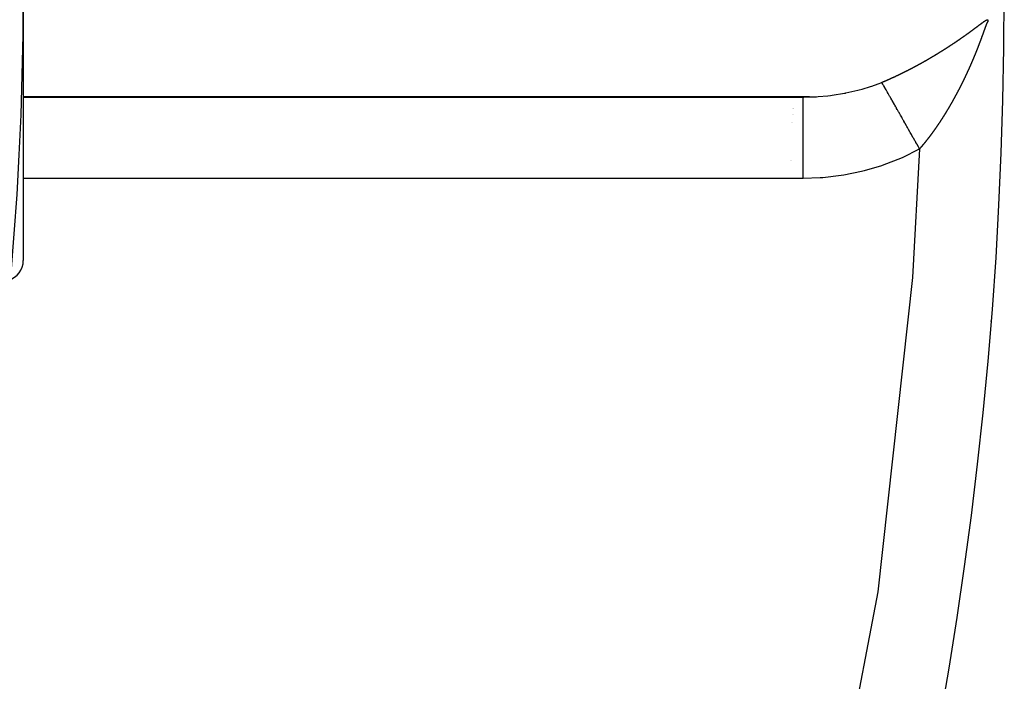
# Model space of a CAD drawing. Units: millimetres. Extents: x -337 to 559, y -366 to 366.
# Drawn here: x 313 to 337, y -32 to -16 of the extents above; entities that cross this region are included whole.
import ezdxf

# ---------------------------------------------------------------- set-up
doc = ezdxf.new("R2010")
doc.units = ezdxf.units.MM
doc.linetypes.add('DASHED', pattern=[9.652, 8.128, -1.524])
doc.layers.add('nevidi', color=4, linetype='DASHED')

msp = doc.modelspace()

# ---------------------------------------------------------------- linework, layer by layer
at = {"color": 2}
for p, q in [((313, -15), (313, -21.5)), ((313, -15), (313, -21.5)), ((332.236, -17.498), (313, -17.498)), ((313, -17.5), (332.08, -17.5)), ((331.818, -17.501), (331.818, -17.498)), ((331.846, -17.501), (331.846, -17.498)), ((331.846, -17.501), (331.847, -17.498)), ((331.81, -17.782), (331.81, -17.781)), ((331.838, -17.782), (331.838, -17.781)), ((331.839, -17.782), (331.839, -17.781)), ((331.806, -17.935), (331.806, -17.933)), ((331.833, -17.934), (331.833, -17.933)), ((331.834, -17.934), (331.834, -17.933)), ((331.8, -18.115), (331.8, -18.113)), ((331.828, -18.114), (331.828, -18.113)), ((331.828, -18.114), (331.828, -18.113)), ((331.765, -19.045), (331.765, -19.043)), ((331.793, -19.044), (331.793, -19.043)), ((331.793, -19.045), (331.793, -19.043))]:
    msp.add_line(p, q, dxfattribs=at)
for points in [[(332.08, -17.5), (332.099, -17.5), (332.236, -17.498)], [(336.68, -22.988), (336.68, -22.988), (336.679, -22.988)]]:
    msp.add_lwpolyline(points, dxfattribs=at)
for centre, radius, start, end in [((237, -15), 76, 180, 0), ((237, -15), 100, 270, 0), ((312.5, -21.5), 0.5, 286.5749, 0), ((237, -15), 100, 355.41825, 355.4366)]:
    msp.add_arc(centre, radius, start, end, dxfattribs=at)
at = {"layer": 'nevidi', "color": 7, "linetype": 'Continuous'}
msp.add_line((332.08, -19.494), (313, -19.494), dxfattribs=at)
for points in [[(336.388, -15.737), (336.392, -15.735), (336.395, -15.732), (336.399, -15.729), (336.402, -15.727), (336.406, -15.724), (336.409, -15.722), (336.412, -15.719), (336.416, -15.717), (336.419, -15.714), (336.423, -15.711), (336.426, -15.709), (336.43, -15.706), (336.433, -15.703), (336.437, -15.701), (336.44, -15.698), (336.444, -15.696), (336.447, -15.693), (336.451, -15.691), (336.454, -15.688), (336.458, -15.686), (336.461, -15.683), (336.465, -15.681), (336.468, -15.678), (336.472, -15.675), (336.475, -15.673), (336.479, -15.67), (336.482, -15.668), (336.486, -15.665), (336.489, -15.663), (336.493, -15.66), (336.497, -15.658), (336.5, -15.655), (336.504, -15.653), (336.507, -15.651), (336.511, -15.648), (336.514, -15.646), (336.518, -15.643), (336.52, -15.642), (336.521, -15.641), (336.525, -15.638), (336.528, -15.636), (336.532, -15.634), (336.536, -15.632), (336.54, -15.629), (336.543, -15.627), (336.548, -15.625), (336.551, -15.623), (336.555, -15.621), (336.559, -15.619), (336.563, -15.617), (336.567, -15.616), (336.572, -15.614), (336.576, -15.612), (336.58, -15.611), (336.585, -15.61), (336.589, -15.609), (336.594, -15.609), (336.598, -15.608), (336.601, -15.608)], [(336.6, -15.657), (336.599, -15.658), (336.597, -15.659), (336.596, -15.659), (336.595, -15.659), (336.594, -15.659), (336.594, -15.659), (336.594, -15.66), (336.593, -15.66), (336.592, -15.661), (336.592, -15.661), (336.591, -15.662), (336.59, -15.663), (336.59, -15.663), (336.589, -15.664), (336.589, -15.665), (336.588, -15.666), (336.588, -15.666), (336.586, -15.668), (336.586, -15.668), (336.585, -15.669), (336.584, -15.671), (336.583, -15.672), (336.582, -15.674), (336.582, -15.675), (336.58, -15.677), (336.579, -15.679), (336.579, -15.679), (336.578, -15.682), (336.577, -15.683), (336.576, -15.686), (336.575, -15.687), (336.574, -15.69), (336.574, -15.69), (336.573, -15.693), (336.572, -15.695), (336.571, -15.695), (336.57, -15.698), (336.569, -15.7), (336.568, -15.702), (336.567, -15.704), (336.566, -15.707), (336.565, -15.71), (336.564, -15.713), (336.564, -15.713), (336.562, -15.717), (336.562, -15.718), (336.561, -15.72), (336.56, -15.723), (336.559, -15.726), (336.558, -15.726), (336.557, -15.729), (336.556, -15.731), (336.556, -15.732), (336.555, -15.735), (336.554, -15.737), (336.553, -15.74), (336.552, -15.742), (336.551, -15.745), (336.551, -15.745), (336.55, -15.748), (336.549, -15.751), (336.549, -15.751), (336.547, -15.755), (336.547, -15.757), (336.546, -15.76), (336.545, -15.761), (336.544, -15.765), (336.543, -15.765), (336.542, -15.768), (336.541, -15.771), (336.541, -15.771), (336.54, -15.775), (336.539, -15.777), (336.538, -15.78), (336.537, -15.781), (336.536, -15.785), (336.536, -15.786), (336.535, -15.789), (336.534, -15.791), (336.534, -15.792), (336.533, -15.795), (336.533, -15.795), (336.532, -15.798), (336.53, -15.801), (336.53, -15.802), (336.529, -15.805), (336.528, -15.807), (336.527, -15.81), (336.526, -15.812), (336.525, -15.815), (336.524, -15.818), (336.523, -15.821), (336.523, -15.822), (336.521, -15.826), (336.521, -15.828), (336.52, -15.831), (336.519, -15.832), (336.518, -15.836), (336.518, -15.837), (336.516, -15.84), (336.515, -15.843), (336.515, -15.843), (336.514, -15.846), (336.513, -15.849), (336.512, -15.852), (336.512, -15.853), (336.51, -15.857), (336.51, -15.858), (336.509, -15.861), (336.508, -15.864), (336.508, -15.864), (336.507, -15.867), (336.507, -15.867), (336.506, -15.87), (336.505, -15.873), (336.504, -15.874), (336.503, -15.877), (336.502, -15.879), (336.501, -15.882)], [(336.601, -15.629), (336.601, -15.63), (336.601, -15.63), (336.601, -15.632), (336.601, -15.632), (336.601, -15.634), (336.601, -15.634), (336.601, -15.635), (336.601, -15.636), (336.601, -15.637), (336.601, -15.637), (336.601, -15.639), (336.601, -15.639), (336.601, -15.641), (336.601, -15.641), (336.6, -15.642), (336.6, -15.643), (336.6, -15.644), (336.6, -15.645), (336.6, -15.646), (336.6, -15.646), (336.6, -15.648), (336.6, -15.648), (336.6, -15.649), (336.6, -15.65), (336.6, -15.651), (336.6, -15.652), (336.6, -15.653), (336.6, -15.653), (336.6, -15.655), (336.6, -15.655), (336.6, -15.656), (336.6, -15.657), (336.6, -15.657)], [(336.601, -15.608), (336.601, -15.609), (336.601, -15.609), (336.601, -15.611), (336.601, -15.611), (336.601, -15.612), (336.601, -15.613), (336.601, -15.614), (336.601, -15.615), (336.601, -15.616), (336.601, -15.616), (336.601, -15.618), (336.601, -15.618), (336.601, -15.619), (336.601, -15.62), (336.601, -15.621), (336.601, -15.622), (336.601, -15.623), (336.601, -15.623), (336.601, -15.625), (336.601, -15.625), (336.601, -15.627), (336.601, -15.627), (336.601, -15.628), (336.601, -15.629), (336.601, -15.629)], [(335.966, -16.046), (335.97, -16.043), (335.973, -16.04), (335.977, -16.038), (335.981, -16.035), (335.985, -16.032), (335.988, -16.03), (335.992, -16.027), (335.995, -16.025), (335.999, -16.022), (336.003, -16.02), (336.007, -16.017), (336.01, -16.015), (336.014, -16.012), (336.017, -16.009), (336.021, -16.007), (336.025, -16.004), (336.029, -16.001), (336.032, -15.999), (336.036, -15.996), (336.039, -15.994), (336.043, -15.991), (336.047, -15.989), (336.051, -15.986), (336.054, -15.983), (336.058, -15.981), (336.061, -15.978), (336.065, -15.975), (336.068, -15.973), (336.072, -15.97), (336.076, -15.968), (336.08, -15.965), (336.083, -15.963), (336.087, -15.96), (336.09, -15.957), (336.094, -15.955), (336.097, -15.952), (336.101, -15.949), (336.105, -15.947), (336.109, -15.944), (336.112, -15.942), (336.116, -15.939), (336.119, -15.937), (336.123, -15.934), (336.126, -15.931), (336.13, -15.929), (336.134, -15.926), (336.137, -15.923), (336.141, -15.921), (336.145, -15.918), (336.148, -15.916), (336.152, -15.913), (336.155, -15.91), (336.159, -15.908), (336.162, -15.905), (336.166, -15.902), (336.167, -15.902), (336.169, -15.9), (336.173, -15.897), (336.177, -15.895), (336.18, -15.892), (336.184, -15.89), (336.188, -15.887), (336.191, -15.884), (336.195, -15.881), (336.198, -15.879), (336.202, -15.876), (336.205, -15.874), (336.209, -15.871), (336.212, -15.869), (336.216, -15.866), (336.219, -15.863), (336.223, -15.861), (336.226, -15.858), (336.23, -15.855), (336.234, -15.853), (336.237, -15.85), (336.241, -15.848), (336.244, -15.845), (336.248, -15.842), (336.251, -15.84), (336.255, -15.837), (336.258, -15.834), (336.262, -15.832), (336.266, -15.829), (336.269, -15.827), (336.273, -15.824), (336.276, -15.821), (336.28, -15.819), (336.283, -15.816), (336.287, -15.813), (336.29, -15.811), (336.294, -15.808), (336.297, -15.806), (336.301, -15.803), (336.304, -15.8), (336.308, -15.798), (336.311, -15.795), (336.315, -15.792), (336.318, -15.79), (336.322, -15.787), (336.325, -15.785), (336.329, -15.782), (336.332, -15.779), (336.336, -15.777), (336.339, -15.774), (336.343, -15.771), (336.346, -15.769), (336.35, -15.766), (336.353, -15.764), (336.357, -15.761), (336.36, -15.758), (336.364, -15.756), (336.367, -15.753), (336.371, -15.75), (336.374, -15.748), (336.378, -15.745), (336.381, -15.743), (336.385, -15.74), (336.388, -15.737)], [(336.501, -15.882), (336.501, -15.884), (336.499, -15.888), (336.499, -15.888), (336.498, -15.891), (336.497, -15.894), (336.497, -15.895), (336.496, -15.898), (336.495, -15.9), (336.494, -15.903), (336.493, -15.905), (336.492, -15.909), (336.491, -15.909), (336.49, -15.913), (336.489, -15.915), (336.489, -15.916), (336.488, -15.919), (336.488, -15.919), (336.487, -15.922), (336.486, -15.925), (336.486, -15.926), (336.484, -15.929), (336.484, -15.931), (336.483, -15.934), (336.482, -15.936), (336.481, -15.94), (336.48, -15.94), (336.479, -15.943), (336.478, -15.946), (336.478, -15.947), (336.477, -15.95), (336.476, -15.952), (336.475, -15.955), (336.474, -15.957), (336.473, -15.961), (336.473, -15.962), (336.472, -15.965), (336.471, -15.968), (336.469, -15.971), (336.468, -15.974), (336.467, -15.977), (336.467, -15.978), (336.465, -15.982), (336.465, -15.983), (336.464, -15.986), (336.463, -15.989), (336.462, -15.992), (336.46, -15.996), (336.459, -15.999), (336.459, -15.999), (336.458, -16.003), (336.457, -16.005), (336.456, -16.008), (336.455, -16.01), (336.454, -16.013), (336.454, -16.014), (336.453, -16.017), (336.452, -16.02), (336.45, -16.024), (336.449, -16.026), (336.448, -16.03), (336.448, -16.031), (336.446, -16.034), (336.446, -16.035), (336.446, -16.036), (336.445, -16.039), (336.444, -16.041), (336.442, -16.045), (336.441, -16.048), (336.44, -16.051), (336.44, -16.052), (336.439, -16.056), (336.438, -16.057), (336.437, -16.06), (336.436, -16.062), (336.435, -16.066), (336.435, -16.067), (336.433, -16.07), (336.432, -16.073), (336.432, -16.073), (336.431, -16.076), (336.43, -16.079), (336.429, -16.082), (336.428, -16.083), (336.427, -16.087), (336.427, -16.088), (336.425, -16.091), (336.424, -16.094), (336.423, -16.097), (336.422, -16.101), (336.421, -16.104), (336.421, -16.104), (336.419, -16.108), (336.419, -16.11), (336.417, -16.113), (336.417, -16.115), (336.415, -16.118), (336.415, -16.119), (336.414, -16.122), (336.413, -16.125), (336.413, -16.125), (336.411, -16.129), (336.41, -16.131), (336.409, -16.134), (336.409, -16.136), (336.407, -16.139), (336.407, -16.141), (336.406, -16.144), (336.405, -16.146), (336.403, -16.15), (336.402, -16.153), (336.401, -16.156), (336.401, -16.157), (336.4, -16.16), (336.399, -16.162), (336.398, -16.165), (336.397, -16.167), (336.396, -16.171), (336.395, -16.171), (336.394, -16.175)], [(335.514, -16.346), (335.518, -16.343), (335.522, -16.341), (335.526, -16.338), (335.53, -16.336), (335.534, -16.333), (335.538, -16.331), (335.542, -16.328), (335.546, -16.326), (335.55, -16.323), (335.554, -16.321), (335.558, -16.318), (335.562, -16.316), (335.566, -16.313), (335.57, -16.311), (335.574, -16.308), (335.577, -16.306), (335.582, -16.303), (335.585, -16.301), (335.589, -16.298), (335.593, -16.296), (335.597, -16.293), (335.601, -16.291), (335.605, -16.288), (335.609, -16.286), (335.613, -16.283), (335.616, -16.281), (335.621, -16.278), (335.624, -16.275), (335.628, -16.273), (335.632, -16.27), (335.636, -16.268), (335.64, -16.265), (335.644, -16.263), (335.648, -16.26), (335.652, -16.258), (335.655, -16.255), (335.66, -16.253), (335.663, -16.25), (335.667, -16.247), (335.671, -16.245), (335.675, -16.242), (335.679, -16.24), (335.683, -16.237), (335.686, -16.235), (335.69, -16.232), (335.694, -16.23), (335.698, -16.227), (335.702, -16.225), (335.706, -16.222), (335.709, -16.22), (335.714, -16.217), (335.717, -16.215), (335.721, -16.212), (335.725, -16.21), (335.729, -16.207), (335.733, -16.204), (335.737, -16.202), (335.74, -16.199), (335.744, -16.197), (335.748, -16.194), (335.752, -16.192), (335.755, -16.189), (335.76, -16.187), (335.763, -16.184), (335.767, -16.181), (335.771, -16.179), (335.775, -16.176), (335.778, -16.174), (335.782, -16.171), (335.786, -16.169), (335.79, -16.166), (335.794, -16.164), (335.798, -16.161), (335.801, -16.159), (335.805, -16.156), (335.806, -16.155), (335.809, -16.153), (335.813, -16.151), (335.816, -16.148), (335.82, -16.146), (335.824, -16.143), (335.828, -16.141), (335.831, -16.138), (335.836, -16.135), (335.839, -16.133), (335.843, -16.13), (335.846, -16.128), (335.851, -16.125), (335.854, -16.123), (335.858, -16.12), (335.862, -16.118), (335.866, -16.115), (335.869, -16.112), (335.873, -16.11), (335.877, -16.107), (335.881, -16.105), (335.884, -16.102), (335.888, -16.1), (335.892, -16.097), (335.895, -16.094), (335.899, -16.092), (335.903, -16.089), (335.907, -16.087), (335.91, -16.084), (335.914, -16.082), (335.918, -16.079), (335.921, -16.077), (335.925, -16.074), (335.929, -16.071), (335.933, -16.069), (335.936, -16.066), (335.94, -16.064), (335.944, -16.061), (335.948, -16.058), (335.951, -16.056), (335.955, -16.053), (335.958, -16.051), (335.962, -16.048), (335.966, -16.046)], [(335.034, -16.633), (335.038, -16.631), (335.043, -16.628), (335.047, -16.626), (335.048, -16.625), (335.051, -16.623), (335.055, -16.621), (335.06, -16.619), (335.064, -16.616), (335.068, -16.614), (335.072, -16.611), (335.076, -16.609), (335.08, -16.607), (335.085, -16.604), (335.089, -16.602), (335.093, -16.599), (335.097, -16.597), (335.102, -16.595), (335.106, -16.592), (335.11, -16.59), (335.114, -16.587), (335.118, -16.585), (335.122, -16.583), (335.127, -16.58), (335.131, -16.578), (335.135, -16.575), (335.139, -16.573), (335.143, -16.57), (335.147, -16.568), (335.152, -16.566), (335.156, -16.563), (335.16, -16.561), (335.164, -16.558), (335.168, -16.556), (335.172, -16.554), (335.177, -16.551), (335.181, -16.549), (335.185, -16.546), (335.189, -16.544), (335.194, -16.541), (335.197, -16.539), (335.202, -16.536), (335.206, -16.534), (335.21, -16.531), (335.214, -16.529), (335.218, -16.527), (335.222, -16.524), (335.227, -16.522), (335.231, -16.519), (335.235, -16.517), (335.239, -16.515), (335.243, -16.512), (335.247, -16.51), (335.251, -16.507), (335.255, -16.505), (335.26, -16.502), (335.264, -16.5), (335.268, -16.497), (335.272, -16.495), (335.276, -16.492), (335.28, -16.49), (335.284, -16.487), (335.288, -16.485), (335.293, -16.482), (335.296, -16.48), (335.301, -16.478), (335.305, -16.475), (335.309, -16.473), (335.313, -16.47), (335.317, -16.468), (335.321, -16.465), (335.325, -16.463), (335.329, -16.46), (335.333, -16.458), (335.337, -16.455), (335.342, -16.453), (335.345, -16.45), (335.35, -16.448), (335.354, -16.446), (335.358, -16.443), (335.362, -16.441), (335.366, -16.438), (335.37, -16.436), (335.374, -16.433), (335.378, -16.431), (335.382, -16.428), (335.386, -16.426), (335.39, -16.423), (335.394, -16.421), (335.398, -16.418), (335.402, -16.416), (335.406, -16.413), (335.41, -16.411), (335.415, -16.408), (335.418, -16.406), (335.423, -16.403), (335.426, -16.401), (335.431, -16.398), (335.431, -16.398), (335.434, -16.396), (335.439, -16.393), (335.442, -16.391), (335.447, -16.388), (335.45, -16.386), (335.455, -16.383), (335.458, -16.381), (335.463, -16.378), (335.466, -16.376), (335.471, -16.373), (335.474, -16.371), (335.479, -16.368), (335.482, -16.366), (335.487, -16.363), (335.49, -16.361), (335.495, -16.358), (335.498, -16.356), (335.503, -16.353), (335.506, -16.351), (335.51, -16.348), (335.514, -16.346)], [(336.394, -16.175), (336.393, -16.178), (336.393, -16.178), (336.392, -16.181), (336.391, -16.184), (336.389, -16.187), (336.389, -16.188), (336.388, -16.192), (336.387, -16.193), (336.386, -16.196), (336.385, -16.199), (336.384, -16.202), (336.382, -16.205), (336.381, -16.209), (336.381, -16.209), (336.38, -16.213), (336.379, -16.215), (336.378, -16.218), (336.377, -16.22), (336.376, -16.223), (336.375, -16.224), (336.374, -16.227), (336.373, -16.23), (336.373, -16.23), (336.372, -16.234), (336.371, -16.236), (336.369, -16.239), (336.369, -16.241), (336.368, -16.244), (336.367, -16.246), (336.366, -16.249), (336.365, -16.251), (336.363, -16.255), (336.362, -16.258), (336.361, -16.261), (336.361, -16.262), (336.359, -16.265), (336.359, -16.267), (336.357, -16.27), (336.357, -16.272), (336.355, -16.276), (336.355, -16.276), (336.354, -16.279), (336.353, -16.282), (336.351, -16.286), (336.35, -16.289), (336.349, -16.292), (336.349, -16.293), (336.347, -16.297), (336.347, -16.298), (336.345, -16.301), (336.344, -16.304), (336.343, -16.307), (336.342, -16.31), (336.341, -16.313), (336.34, -16.314), (336.339, -16.318), (336.338, -16.319), (336.337, -16.323), (336.336, -16.324), (336.335, -16.328), (336.335, -16.329), (336.333, -16.332), (336.332, -16.335), (336.331, -16.338), (336.33, -16.341), (336.329, -16.344), (336.328, -16.345), (336.327, -16.349), (336.326, -16.35), (336.325, -16.353), (336.324, -16.356), (336.322, -16.359), (336.321, -16.363), (336.32, -16.366), (336.32, -16.366), (336.318, -16.37), (336.317, -16.372), (336.316, -16.375), (336.316, -16.377), (336.314, -16.38), (336.314, -16.381), (336.313, -16.384), (336.311, -16.387), (336.31, -16.391), (336.309, -16.393), (336.308, -16.396), (336.307, -16.398), (336.306, -16.401), (336.305, -16.402), (336.304, -16.406), (336.303, -16.408), (336.302, -16.411), (336.301, -16.412), (336.3, -16.415), (336.299, -16.418), (336.299, -16.418), (336.297, -16.422), (336.296, -16.424), (336.295, -16.427), (336.294, -16.429), (336.293, -16.432), (336.293, -16.433), (336.292, -16.436), (336.29, -16.439), (336.289, -16.443), (336.288, -16.445), (336.287, -16.448), (336.286, -16.45), (336.285, -16.453), (336.284, -16.455), (336.283, -16.458), (336.282, -16.46), (336.28, -16.464), (336.28, -16.464), (336.279, -16.467), (336.278, -16.47), (336.277, -16.471), (336.276, -16.474), (336.275, -16.476)], [(336.275, -16.476), (336.274, -16.479), (336.273, -16.481), (336.272, -16.485), (336.271, -16.485), (336.27, -16.488), (336.269, -16.491), (336.267, -16.495), (336.266, -16.497), (336.265, -16.501), (336.265, -16.502), (336.263, -16.505), (336.263, -16.507), (336.261, -16.51), (336.26, -16.512), (336.259, -16.516), (336.259, -16.516), (336.258, -16.519), (336.256, -16.522), (336.256, -16.522), (336.255, -16.526), (336.254, -16.528), (336.252, -16.531), (336.252, -16.533), (336.25, -16.536), (336.25, -16.537), (336.249, -16.54), (336.247, -16.543), (336.246, -16.547), (336.245, -16.549), (336.243, -16.552), (336.243, -16.554), (336.242, -16.556), (336.241, -16.557), (336.241, -16.559), (336.24, -16.562), (336.239, -16.564), (336.237, -16.568), (336.237, -16.568), (336.236, -16.571), (336.234, -16.574), (336.234, -16.574), (336.233, -16.578), (336.232, -16.58), (336.231, -16.583), (336.23, -16.585), (336.228, -16.588), (336.228, -16.589), (336.227, -16.592), (336.225, -16.595), (336.224, -16.599), (336.223, -16.601), (336.222, -16.604), (336.221, -16.605), (336.22, -16.609), (336.219, -16.61), (336.218, -16.613), (336.217, -16.616), (336.215, -16.619), (336.215, -16.62), (336.214, -16.623), (336.212, -16.626), (336.212, -16.626), (336.211, -16.63), (336.21, -16.632), (336.209, -16.635), (336.208, -16.637), (336.206, -16.64), (336.206, -16.641), (336.205, -16.644), (336.203, -16.647), (336.202, -16.65), (336.201, -16.653), (336.199, -16.656), (336.199, -16.657), (336.197, -16.661), (336.197, -16.662), (336.195, -16.665), (336.194, -16.668), (336.193, -16.671), (336.193, -16.671), (336.191, -16.674), (336.19, -16.677), (336.19, -16.678), (336.188, -16.681), (336.187, -16.683), (336.186, -16.686), (336.185, -16.688), (336.184, -16.692), (336.184, -16.693), (336.182, -16.696), (336.181, -16.699), (336.179, -16.702), (336.178, -16.705), (336.177, -16.708), (336.176, -16.709), (336.175, -16.712), (336.174, -16.714), (336.173, -16.717), (336.172, -16.719), (336.17, -16.723), (336.17, -16.723), (336.169, -16.726), (336.168, -16.729), (336.167, -16.729), (336.166, -16.733), (336.165, -16.735), (336.164, -16.738), (336.163, -16.74), (336.161, -16.743), (336.161, -16.744), (336.16, -16.747), (336.158, -16.75), (336.157, -16.754), (336.155, -16.756), (336.154, -16.759), (336.154, -16.76), (336.152, -16.764), (336.151, -16.765), (336.15, -16.768)], [(334.528, -16.901), (334.532, -16.899), (334.537, -16.897), (334.541, -16.895), (334.545, -16.892), (334.55, -16.89), (334.554, -16.888), (334.558, -16.886), (334.563, -16.884), (334.567, -16.882), (334.572, -16.879), (334.576, -16.877), (334.58, -16.875), (334.584, -16.873), (334.589, -16.871), (334.593, -16.869), (334.598, -16.866), (334.602, -16.864), (334.606, -16.862), (334.61, -16.86), (334.615, -16.858), (334.619, -16.855), (334.624, -16.853), (334.628, -16.851), (334.632, -16.849), (334.636, -16.847), (334.641, -16.844), (334.645, -16.842), (334.65, -16.84), (334.654, -16.838), (334.658, -16.836), (334.662, -16.833), (334.662, -16.833), (334.667, -16.831), (334.671, -16.829), (334.676, -16.827), (334.679, -16.825), (334.684, -16.822), (334.688, -16.82), (334.693, -16.818), (334.697, -16.816), (334.701, -16.813), (334.705, -16.811), (334.71, -16.809), (334.714, -16.807), (334.719, -16.804), (334.723, -16.802), (334.727, -16.8), (334.731, -16.798), (334.736, -16.795), (334.74, -16.793), (334.744, -16.791), (334.748, -16.789), (334.753, -16.786), (334.757, -16.784), (334.762, -16.782), (334.766, -16.78), (334.77, -16.777), (334.774, -16.775), (334.779, -16.773), (334.783, -16.771), (334.787, -16.768), (334.791, -16.766), (334.796, -16.764), (334.8, -16.761), (334.804, -16.759), (334.809, -16.757), (334.813, -16.754), (334.817, -16.752), (334.822, -16.75), (334.826, -16.748), (334.83, -16.745), (334.834, -16.743), (334.839, -16.741), (334.843, -16.738), (334.847, -16.736), (334.851, -16.734), (334.856, -16.731), (334.86, -16.729), (334.864, -16.727), (334.868, -16.725), (334.873, -16.722), (334.877, -16.72), (334.882, -16.718), (334.885, -16.715), (334.89, -16.713), (334.894, -16.711), (334.898, -16.708), (334.902, -16.706), (334.907, -16.704), (334.911, -16.701), (334.915, -16.699), (334.92, -16.697), (334.924, -16.694), (334.928, -16.692), (334.933, -16.69), (334.937, -16.687), (334.941, -16.685), (334.945, -16.683), (334.95, -16.68), (334.954, -16.678), (334.958, -16.676), (334.962, -16.673), (334.966, -16.671), (334.971, -16.669), (334.975, -16.666), (334.979, -16.664), (334.983, -16.661), (334.988, -16.659), (334.992, -16.657), (334.996, -16.654), (335, -16.652), (335.005, -16.65), (335.009, -16.647), (335.013, -16.645), (335.017, -16.642), (335.021, -16.64), (335.026, -16.638), (335.03, -16.635), (335.034, -16.633)], [(336.15, -16.768), (336.149, -16.771), (336.147, -16.774), (336.147, -16.774), (336.146, -16.777), (336.145, -16.78), (336.144, -16.781), (336.143, -16.784), (336.142, -16.786), (336.141, -16.789), (336.14, -16.791), (336.138, -16.795), (336.138, -16.795), (336.137, -16.798), (336.135, -16.801), (336.134, -16.805), (336.132, -16.808), (336.131, -16.811), (336.131, -16.812), (336.129, -16.815), (336.128, -16.817), (336.127, -16.82), (336.126, -16.822), (336.124, -16.825), (336.124, -16.826), (336.123, -16.829), (336.122, -16.832), (336.121, -16.832), (336.12, -16.836), (336.119, -16.838), (336.117, -16.841), (336.117, -16.843), (336.115, -16.846), (336.115, -16.847), (336.113, -16.85), (336.112, -16.853), (336.11, -16.856), (336.109, -16.859), (336.108, -16.862), (336.107, -16.863), (336.106, -16.867), (336.105, -16.868), (336.104, -16.871), (336.103, -16.873), (336.101, -16.877), (336.1, -16.88), (336.098, -16.883), (336.098, -16.884), (336.096, -16.887), (336.095, -16.889), (336.094, -16.892), (336.093, -16.894), (336.092, -16.897), (336.091, -16.898), (336.09, -16.901), (336.088, -16.904), (336.088, -16.904), (336.087, -16.908), (336.086, -16.91), (336.084, -16.913), (336.084, -16.914), (336.082, -16.918), (336.082, -16.919), (336.08, -16.922), (336.079, -16.925), (336.077, -16.928), (336.076, -16.931), (336.075, -16.934), (336.074, -16.935), (336.073, -16.938), (336.072, -16.94), (336.07, -16.943), (336.069, -16.945), (336.068, -16.948), (336.068, -16.949), (336.066, -16.952), (336.065, -16.955), (336.065, -16.955), (336.063, -16.959), (336.062, -16.961), (336.061, -16.964), (336.06, -16.965), (336.058, -16.969), (336.058, -16.97), (336.056, -16.973), (336.055, -16.976), (336.055, -16.976), (336.053, -16.979), (336.053, -16.979), (336.052, -16.982), (336.051, -16.985), (336.05, -16.986), (336.049, -16.989), (336.048, -16.991), (336.046, -16.994), (336.045, -16.996), (336.044, -16.999), (336.044, -17), (336.042, -17.003), (336.041, -17.006), (336.04, -17.006), (336.039, -17.01), (336.038, -17.012), (336.036, -17.015), (336.036, -17.016), (336.034, -17.02), (336.034, -17.021), (336.032, -17.024), (336.031, -17.027), (336.031, -17.027), (336.029, -17.03), (336.029, -17.03), (336.028, -17.033), (336.026, -17.036), (336.026, -17.037), (336.024, -17.04), (336.024, -17.042), (336.022, -17.045), (336.021, -17.047), (336.019, -17.05)], [(334.003, -17.141), (334.006, -17.14), (334.01, -17.138), (334.015, -17.136), (334.019, -17.134), (334.024, -17.132), (334.028, -17.13), (334.033, -17.128), (334.037, -17.127), (334.042, -17.124), (334.046, -17.123), (334.051, -17.121), (334.055, -17.119), (334.06, -17.117), (334.064, -17.115), (334.069, -17.113), (334.073, -17.111), (334.078, -17.109), (334.082, -17.107), (334.087, -17.105), (334.091, -17.104), (334.096, -17.101), (334.1, -17.1), (334.105, -17.098), (334.109, -17.096), (334.114, -17.094), (334.118, -17.092), (334.122, -17.09), (334.127, -17.088), (334.131, -17.086), (334.136, -17.084), (334.14, -17.082), (334.144, -17.08), (334.149, -17.078), (334.153, -17.076), (334.158, -17.074), (334.162, -17.072), (334.167, -17.07), (334.171, -17.068), (334.176, -17.066), (334.18, -17.064), (334.185, -17.062), (334.189, -17.061), (334.194, -17.058), (334.198, -17.057), (334.203, -17.054), (334.207, -17.053), (334.211, -17.05), (334.216, -17.049), (334.22, -17.046), (334.225, -17.045), (334.229, -17.042), (334.233, -17.041), (334.238, -17.038), (334.242, -17.037), (334.247, -17.034), (334.251, -17.032), (334.256, -17.03), (334.26, -17.028), (334.265, -17.026), (334.269, -17.024), (334.274, -17.022), (334.278, -17.02), (334.282, -17.018), (334.287, -17.016), (334.291, -17.014), (334.295, -17.012), (334.3, -17.01), (334.304, -17.008), (334.309, -17.006), (334.313, -17.004), (334.318, -17.002), (334.322, -17), (334.327, -16.998), (334.331, -16.996), (334.335, -16.994), (334.34, -16.992), (334.344, -16.99), (334.348, -16.988), (334.353, -16.985), (334.357, -16.983), (334.362, -16.981), (334.366, -16.979), (334.371, -16.977), (334.375, -16.975), (334.379, -16.973), (334.384, -16.971), (334.388, -16.969), (334.392, -16.967), (334.397, -16.965), (334.401, -16.963), (334.406, -16.961), (334.41, -16.958), (334.415, -16.956), (334.419, -16.954), (334.423, -16.952), (334.427, -16.95), (334.432, -16.948), (334.436, -16.946), (334.441, -16.944), (334.445, -16.942), (334.45, -16.939), (334.454, -16.937), (334.458, -16.935), (334.462, -16.933), (334.467, -16.931), (334.471, -16.929), (334.476, -16.927), (334.48, -16.925), (334.484, -16.922), (334.489, -16.92), (334.493, -16.918), (334.497, -16.916), (334.502, -16.914), (334.506, -16.912), (334.511, -16.91), (334.515, -16.908), (334.519, -16.905), (334.523, -16.903), (334.528, -16.901)], [(336.019, -17.05), (336.019, -17.051), (336.018, -17.054), (336.016, -17.057), (336.016, -17.057), (336.014, -17.061), (336.013, -17.063), (336.011, -17.067), (336.01, -17.071), (336.009, -17.072), (336.008, -17.074), (336.006, -17.077), (336.005, -17.081), (336.003, -17.083), (336.002, -17.086), (336.001, -17.088), (336, -17.091), (335.999, -17.092), (335.998, -17.095), (335.996, -17.098), (335.995, -17.101), (335.993, -17.104), (335.992, -17.107), (335.991, -17.108), (335.99, -17.111), (335.989, -17.113), (335.987, -17.116), (335.986, -17.118), (335.985, -17.121), (335.985, -17.122), (335.983, -17.125), (335.982, -17.128), (335.981, -17.128), (335.98, -17.132), (335.979, -17.134), (335.977, -17.137), (335.976, -17.138), (335.975, -17.142), (335.974, -17.143), (335.973, -17.146), (335.971, -17.149), (335.971, -17.149), (335.97, -17.152), (335.97, -17.152), (335.968, -17.155), (335.967, -17.158), (335.966, -17.159), (335.965, -17.162), (335.964, -17.164), (335.963, -17.167), (335.961, -17.169), (335.96, -17.172), (335.96, -17.173), (335.958, -17.175), (335.957, -17.178), (335.956, -17.179), (335.955, -17.182), (335.954, -17.184), (335.952, -17.187), (335.951, -17.189), (335.95, -17.192), (335.949, -17.193), (335.948, -17.196), (335.946, -17.199), (335.945, -17.203), (335.943, -17.205), (335.942, -17.208), (335.941, -17.209), (335.939, -17.213), (335.939, -17.214), (335.937, -17.217), (335.936, -17.219), (335.934, -17.223), (335.933, -17.226), (335.931, -17.229), (335.931, -17.229), (335.929, -17.233), (335.928, -17.235), (335.927, -17.238), (335.926, -17.24), (335.924, -17.243), (335.924, -17.243), (335.922, -17.246), (335.921, -17.249), (335.921, -17.25), (335.919, -17.253), (335.918, -17.255), (335.916, -17.258), (335.916, -17.26), (335.914, -17.263), (335.913, -17.264), (335.912, -17.267), (335.91, -17.27), (335.91, -17.27), (335.909, -17.273), (335.909, -17.273), (335.907, -17.276), (335.906, -17.279), (335.905, -17.28), (335.904, -17.283), (335.903, -17.285), (335.901, -17.288), (335.9, -17.29), (335.898, -17.293), (335.898, -17.293), (335.897, -17.296), (335.895, -17.299), (335.895, -17.3), (335.893, -17.303), (335.892, -17.305), (335.891, -17.308), (335.89, -17.31), (335.888, -17.313), (335.888, -17.314), (335.886, -17.317), (335.885, -17.32), (335.885, -17.32), (335.883, -17.323), (335.882, -17.326), (335.88, -17.329)], [(332.236, -17.498), (332.406, -17.491), (332.447, -17.488), (332.679, -17.468), (332.751, -17.46), (332.791, -17.455), (333.088, -17.408), (333.112, -17.404), (333.127, -17.401), (333.415, -17.336), (333.452, -17.326), (333.526, -17.306), (333.726, -17.244), (333.762, -17.232), (333.913, -17.177), (334.003, -17.141)], [(334.928, -18.767), (334.91, -18.737), (334.899, -18.717), (334.868, -18.662), (334.857, -18.643), (334.839, -18.611), (334.833, -18.601), (334.825, -18.587), (334.814, -18.568), (334.783, -18.513), (334.772, -18.494), (334.741, -18.439), (334.738, -18.433), (334.732, -18.423), (334.73, -18.42), (334.699, -18.365), (334.689, -18.347), (334.658, -18.293), (334.648, -18.275), (334.639, -18.259), (334.633, -18.249), (334.618, -18.222), (334.607, -18.203), (334.578, -18.151), (334.567, -18.133), (334.543, -18.091), (334.538, -18.081), (334.538, -18.081), (334.528, -18.064), (334.499, -18.013), (334.489, -17.996), (334.461, -17.946), (334.451, -17.929), (334.451, -17.929), (334.446, -17.92), (334.424, -17.881), (334.414, -17.864), (334.388, -17.817), (334.378, -17.801), (334.365, -17.777), (334.36, -17.768), (334.352, -17.755), (334.344, -17.74), (334.319, -17.696), (334.31, -17.68), (334.286, -17.638), (334.284, -17.635), (334.28, -17.627), (334.277, -17.623), (334.254, -17.582), (334.246, -17.568), (334.224, -17.528), (334.216, -17.515), (334.211, -17.506), (334.206, -17.498), (334.194, -17.477), (334.187, -17.464), (334.167, -17.428), (334.16, -17.416), (334.145, -17.39), (334.141, -17.383), (334.14, -17.382), (334.134, -17.37), (334.116, -17.338), (334.109, -17.327), (334.092, -17.297), (334.087, -17.288), (334.086, -17.287), (334.084, -17.283), (334.07, -17.259), (334.065, -17.249), (334.05, -17.223), (334.045, -17.214), (334.038, -17.202), (334.036, -17.198), (334.031, -17.19), (334.027, -17.182), (334.015, -17.16), (334.01, -17.153), (334.003, -17.141)], [(335.88, -17.329), (335.879, -17.33), (335.878, -17.334), (335.877, -17.335), (335.875, -17.337), (335.874, -17.34), (335.874, -17.34), (335.872, -17.343), (335.872, -17.344), (335.871, -17.346), (335.869, -17.349), (335.869, -17.35), (335.867, -17.354), (335.866, -17.355), (335.865, -17.358), (335.864, -17.36), (335.862, -17.364), (335.862, -17.364), (335.86, -17.367), (335.859, -17.37), (335.858, -17.37), (335.857, -17.374), (335.856, -17.376), (335.854, -17.378), (335.853, -17.38), (335.851, -17.384), (335.851, -17.384), (335.849, -17.387), (335.848, -17.39), (335.848, -17.39), (335.846, -17.394), (335.845, -17.396), (335.843, -17.399), (335.842, -17.4), (335.841, -17.404), (335.84, -17.405), (335.839, -17.408), (335.837, -17.41), (335.837, -17.411), (335.835, -17.413), (335.835, -17.414), (335.834, -17.416), (335.832, -17.419), (335.832, -17.42), (335.83, -17.424), (335.829, -17.425), (335.828, -17.428), (335.826, -17.43), (335.825, -17.434), (335.825, -17.434), (335.823, -17.437), (335.821, -17.44), (335.821, -17.44), (335.819, -17.444), (335.818, -17.445), (335.817, -17.448), (335.816, -17.45), (335.814, -17.454), (335.814, -17.454), (335.812, -17.457), (335.81, -17.46), (335.81, -17.46), (335.809, -17.464), (335.807, -17.466), (335.806, -17.469), (335.805, -17.47), (335.803, -17.474), (335.803, -17.474), (335.801, -17.477), (335.8, -17.48), (335.799, -17.48), (335.798, -17.483), (335.798, -17.483), (335.796, -17.486), (335.795, -17.489), (335.794, -17.49), (335.792, -17.493), (335.792, -17.495), (335.79, -17.498), (335.789, -17.5), (335.787, -17.503), (335.785, -17.506), (335.784, -17.509), (335.783, -17.51), (335.782, -17.513), (335.781, -17.515), (335.779, -17.518), (335.778, -17.52), (335.776, -17.523), (335.776, -17.524), (335.774, -17.526), (335.773, -17.529), (335.772, -17.53), (335.771, -17.533), (335.769, -17.535), (335.768, -17.538), (335.767, -17.54), (335.765, -17.543), (335.764, -17.546), (335.761, -17.55), (335.76, -17.553), (335.758, -17.555), (335.757, -17.558), (335.756, -17.559), (335.754, -17.563), (335.753, -17.564), (335.752, -17.567), (335.751, -17.569), (335.75, -17.57), (335.749, -17.573), (335.749, -17.573), (335.747, -17.575), (335.745, -17.578), (335.745, -17.579), (335.743, -17.582), (335.742, -17.584), (335.741, -17.587), (335.739, -17.589), (335.738, -17.592), (335.737, -17.593)], [(332.08, -19.494), (332.08, -19.307), (332.08, -19.28), (332.08, -19.263), (332.08, -19.043), (332.08, -19.018), (332.08, -19.001), (332.08, -18.787), (332.08, -18.764), (332.08, -18.748), (332.08, -18.544), (332.08, -18.523), (332.08, -18.508), (332.08, -18.318), (332.08, -18.3), (332.08, -18.286), (332.08, -18.113), (332.08, -18.098), (332.08, -18.085), (332.08, -17.933), (332.08, -17.92), (332.08, -17.91), (332.08, -17.781), (332.08, -17.771), (332.08, -17.763), (332.08, -17.66), (332.08, -17.653), (332.08, -17.646), (332.08, -17.572), (332.08, -17.567), (332.08, -17.563), (332.08, -17.518), (332.08, -17.516), (332.08, -17.514), (332.08, -17.5)], [(335.737, -17.593), (335.736, -17.595), (335.734, -17.598), (335.734, -17.599), (335.732, -17.602), (335.731, -17.604), (335.729, -17.607), (335.728, -17.609), (335.727, -17.612), (335.726, -17.613), (335.725, -17.615), (335.723, -17.618), (335.723, -17.619), (335.721, -17.622), (335.72, -17.624), (335.718, -17.627), (335.717, -17.628), (335.715, -17.632), (335.715, -17.633), (335.713, -17.635), (335.712, -17.638), (335.71, -17.642), (335.708, -17.644), (335.707, -17.647), (335.706, -17.648), (335.704, -17.651), (335.704, -17.653), (335.702, -17.655), (335.7, -17.658), (335.699, -17.661), (335.697, -17.664), (335.695, -17.667), (335.695, -17.668), (335.693, -17.671), (335.692, -17.672), (335.69, -17.675), (335.689, -17.677), (335.687, -17.681), (335.687, -17.681), (335.686, -17.684), (335.684, -17.687), (335.684, -17.687), (335.682, -17.691), (335.681, -17.692), (335.679, -17.695), (335.678, -17.697), (335.676, -17.7), (335.676, -17.701), (335.674, -17.704), (335.672, -17.706), (335.672, -17.707), (335.67, -17.71), (335.669, -17.712), (335.668, -17.715), (335.667, -17.716), (335.665, -17.72), (335.664, -17.721), (335.663, -17.723), (335.661, -17.726), (335.659, -17.729), (335.658, -17.732), (335.656, -17.735), (335.655, -17.736), (335.653, -17.739), (335.653, -17.74), (335.651, -17.743), (335.65, -17.746), (335.649, -17.746), (335.648, -17.749), (335.648, -17.749), (335.646, -17.751), (335.644, -17.754), (335.644, -17.755), (335.642, -17.759), (335.641, -17.76), (335.64, -17.763), (335.638, -17.765), (335.636, -17.768), (335.635, -17.771), (335.633, -17.774), (335.633, -17.775), (335.631, -17.778), (335.63, -17.779), (335.628, -17.782), (335.627, -17.784), (335.625, -17.787), (335.625, -17.788), (335.623, -17.791), (335.621, -17.793), (335.621, -17.794), (335.619, -17.797), (335.618, -17.799), (335.616, -17.802), (335.615, -17.804), (335.613, -17.807), (335.613, -17.807), (335.611, -17.81), (335.61, -17.813), (335.609, -17.813), (335.608, -17.816), (335.606, -17.819), (335.605, -17.821), (335.604, -17.823), (335.602, -17.826), (335.601, -17.827), (335.6, -17.83), (335.598, -17.832), (335.596, -17.836), (335.595, -17.838), (335.593, -17.841), (335.592, -17.842), (335.59, -17.845), (335.59, -17.846), (335.588, -17.849), (335.586, -17.851), (335.586, -17.852), (335.585, -17.855), (335.584, -17.855), (335.583, -17.857), (335.581, -17.86)], [(335.581, -17.86), (335.581, -17.861), (335.579, -17.864), (335.578, -17.866), (335.576, -17.868), (335.575, -17.871), (335.573, -17.874), (335.573, -17.874), (335.571, -17.877), (335.569, -17.879), (335.569, -17.88), (335.567, -17.883), (335.566, -17.885), (335.564, -17.888), (335.563, -17.89), (335.561, -17.893), (335.561, -17.893), (335.559, -17.896), (335.558, -17.899), (335.557, -17.899), (335.555, -17.902), (335.554, -17.904), (335.553, -17.907), (335.551, -17.908), (335.55, -17.912), (335.549, -17.912), (335.547, -17.915), (335.546, -17.918), (335.546, -17.918), (335.544, -17.921), (335.542, -17.923), (335.541, -17.926), (335.54, -17.927), (335.538, -17.931), (335.537, -17.931), (335.536, -17.934), (335.534, -17.937), (335.532, -17.94), (335.53, -17.942), (335.529, -17.945), (335.528, -17.946), (335.526, -17.949), (335.525, -17.95), (335.524, -17.953), (335.522, -17.956), (335.522, -17.956), (335.52, -17.959), (335.52, -17.959), (335.519, -17.961), (335.517, -17.964), (335.516, -17.965), (335.514, -17.968), (335.513, -17.969), (335.512, -17.972), (335.51, -17.974), (335.508, -17.978), (335.507, -17.98), (335.505, -17.983), (335.504, -17.984), (335.502, -17.987), (335.501, -17.988), (335.5, -17.991), (335.498, -17.993), (335.498, -17.994), (335.496, -17.996), (335.496, -17.996), (335.495, -17.999), (335.493, -18.002), (335.493, -18.002), (335.491, -18.006), (335.49, -18.007), (335.488, -18.01), (335.487, -18.012), (335.485, -18.015), (335.484, -18.015), (335.483, -18.018), (335.481, -18.021), (335.481, -18.021), (335.479, -18.024), (335.477, -18.026), (335.476, -18.029), (335.475, -18.03), (335.473, -18.033), (335.472, -18.034), (335.471, -18.037), (335.469, -18.039), (335.469, -18.04), (335.467, -18.043), (335.465, -18.045), (335.464, -18.047), (335.463, -18.049), (335.461, -18.052), (335.46, -18.053), (335.459, -18.055), (335.457, -18.058), (335.455, -18.061), (335.453, -18.063), (335.452, -18.066), (335.451, -18.067), (335.449, -18.07), (335.448, -18.071), (335.446, -18.074), (335.445, -18.077), (335.445, -18.077), (335.443, -18.079), (335.443, -18.08), (335.441, -18.082), (335.439, -18.085), (335.439, -18.086), (335.437, -18.089), (335.436, -18.09), (335.434, -18.093), (335.433, -18.095), (335.433, -18.095), (335.431, -18.098), (335.431, -18.098), (335.429, -18.101), (335.427, -18.103), (335.427, -18.104), (335.425, -18.107)], [(335.425, -18.107), (335.424, -18.108), (335.422, -18.111), (335.421, -18.113), (335.419, -18.116), (335.417, -18.119), (335.415, -18.122), (335.415, -18.122), (335.413, -18.126), (335.412, -18.127), (335.41, -18.13), (335.409, -18.132), (335.407, -18.135), (335.406, -18.135), (335.405, -18.137), (335.403, -18.14), (335.403, -18.141), (335.4, -18.144), (335.399, -18.145), (335.398, -18.148), (335.396, -18.15), (335.394, -18.153), (335.394, -18.153), (335.392, -18.156), (335.391, -18.158), (335.39, -18.159), (335.388, -18.162), (335.387, -18.164), (335.385, -18.166), (335.384, -18.168), (335.382, -18.171), (335.382, -18.171), (335.38, -18.174), (335.378, -18.177), (335.378, -18.177), (335.376, -18.18), (335.375, -18.182), (335.373, -18.184), (335.372, -18.186), (335.37, -18.189), (335.37, -18.19), (335.368, -18.192), (335.366, -18.195), (335.366, -18.195), (335.364, -18.198), (335.363, -18.2), (335.361, -18.203), (335.36, -18.204), (335.358, -18.207), (335.357, -18.208), (335.355, -18.21), (335.354, -18.213), (335.352, -18.216), (335.35, -18.218), (335.348, -18.221), (335.348, -18.222), (335.345, -18.225), (335.345, -18.226), (335.343, -18.228), (335.341, -18.231), (335.339, -18.234), (335.338, -18.236), (335.336, -18.239), (335.335, -18.24), (335.333, -18.243), (335.332, -18.244), (335.331, -18.246), (335.329, -18.249), (335.329, -18.249), (335.327, -18.251), (335.327, -18.252), (335.325, -18.254), (335.324, -18.257), (335.323, -18.258), (335.321, -18.261), (335.32, -18.262), (335.318, -18.264), (335.317, -18.267), (335.316, -18.267), (335.315, -18.269), (335.315, -18.27), (335.313, -18.272), (335.311, -18.274), (335.31, -18.275), (335.308, -18.278), (335.308, -18.28), (335.306, -18.282), (335.304, -18.284), (335.304, -18.285), (335.302, -18.287), (335.302, -18.287), (335.3, -18.29), (335.299, -18.292), (335.298, -18.293), (335.296, -18.296), (335.295, -18.297), (335.293, -18.3), (335.292, -18.302), (335.29, -18.305), (335.288, -18.307), (335.286, -18.31), (335.286, -18.311), (335.283, -18.314), (335.282, -18.315), (335.281, -18.318), (335.279, -18.32), (335.277, -18.323), (335.275, -18.325), (335.274, -18.328), (335.273, -18.328), (335.271, -18.331), (335.27, -18.333), (335.268, -18.335), (335.267, -18.337), (335.265, -18.34), (335.263, -18.343), (335.261, -18.345), (335.26, -18.346), (335.258, -18.349), (335.257, -18.35)], [(335.257, -18.35), (335.256, -18.353), (335.254, -18.355), (335.252, -18.358), (335.252, -18.358), (335.25, -18.36), (335.248, -18.363), (335.248, -18.363), (335.246, -18.366), (335.245, -18.368), (335.243, -18.37), (335.241, -18.372), (335.239, -18.375), (335.239, -18.375), (335.237, -18.378), (335.236, -18.38), (335.235, -18.381), (335.233, -18.384), (335.232, -18.385), (335.23, -18.388), (335.229, -18.389), (335.227, -18.392), (335.227, -18.393), (335.225, -18.395), (335.223, -18.397), (335.222, -18.398), (335.222, -18.399), (335.22, -18.401), (335.219, -18.402), (335.217, -18.405), (335.216, -18.407), (335.214, -18.41), (335.214, -18.41), (335.212, -18.412), (335.21, -18.415), (335.21, -18.415), (335.208, -18.418), (335.207, -18.42), (335.205, -18.422), (335.203, -18.424), (335.201, -18.427), (335.201, -18.427), (335.199, -18.429), (335.197, -18.432), (335.197, -18.432), (335.195, -18.435), (335.194, -18.437), (335.192, -18.439), (335.191, -18.441), (335.188, -18.444), (335.188, -18.444), (335.186, -18.447), (335.185, -18.449), (335.184, -18.45), (335.182, -18.453), (335.181, -18.454), (335.179, -18.456), (335.178, -18.458), (335.176, -18.461), (335.176, -18.461), (335.174, -18.464), (335.172, -18.466), (335.171, -18.467), (335.169, -18.47), (335.168, -18.471), (335.166, -18.473), (335.165, -18.475), (335.163, -18.478), (335.163, -18.478), (335.161, -18.481), (335.159, -18.483), (335.159, -18.484), (335.156, -18.487), (335.155, -18.488), (335.153, -18.49), (335.152, -18.492), (335.15, -18.495), (335.15, -18.495), (335.148, -18.497), (335.146, -18.5), (335.146, -18.501), (335.143, -18.503), (335.142, -18.505), (335.141, -18.507), (335.139, -18.509), (335.137, -18.512), (335.135, -18.514), (335.133, -18.517), (335.133, -18.517), (335.13, -18.52), (335.129, -18.521), (335.128, -18.524), (335.126, -18.526), (335.124, -18.529), (335.122, -18.531), (335.12, -18.533), (335.12, -18.534), (335.117, -18.537), (335.116, -18.538), (335.115, -18.541), (335.113, -18.543), (335.111, -18.545), (335.109, -18.548), (335.107, -18.55), (335.106, -18.551), (335.104, -18.554), (335.103, -18.555), (335.102, -18.557), (335.1, -18.559), (335.1, -18.559), (335.098, -18.562), (335.098, -18.562), (335.096, -18.564), (335.094, -18.567), (335.093, -18.567), (335.091, -18.57), (335.09, -18.571), (335.089, -18.574), (335.087, -18.576), (335.087, -18.576)], [(334.928, -18.767), (334.756, -21.917), (333.905, -29.606), (332.452, -37.204), (330.403, -44.663), (327.772, -51.938), (324.576, -58.982), (320.834, -65.753), (316.57, -72.207), (311.81, -78.305), (306.584, -84.008), (300.924, -89.281), (294.866, -94.092), (288.448, -98.409), (281.709, -102.207), (274.691, -105.462), (267.439, -108.153), (259.996, -110.264), (252.411, -111.781), (244.73, -112.695), (240.767, -112.928)], [(334.928, -18.767), (334.898, -18.784), (334.518, -18.977), (334.459, -19.003), (334.056, -19.162), (333.995, -19.183), (333.573, -19.308), (333.509, -19.324), (333.073, -19.413), (333.008, -19.423), (332.563, -19.475), (332.496, -19.48), (332.08, -19.494)], [(335.087, -18.576), (335.085, -18.578), (335.085, -18.579), (335.083, -18.581), (335.081, -18.583), (335.08, -18.584), (335.078, -18.587), (335.077, -18.588), (335.076, -18.59), (335.074, -18.592), (335.071, -18.595), (335.07, -18.597), (335.068, -18.599), (335.067, -18.601), (335.065, -18.603), (335.064, -18.604), (335.062, -18.606), (335.061, -18.609), (335.058, -18.612), (335.057, -18.613), (335.055, -18.616), (335.054, -18.617), (335.052, -18.62), (335.051, -18.62), (335.049, -18.623), (335.047, -18.625), (335.047, -18.625), (335.045, -18.628), (335.044, -18.63), (335.042, -18.632), (335.041, -18.633), (335.038, -18.636), (335.038, -18.637), (335.036, -18.639), (335.034, -18.641), (335.034, -18.641), (335.032, -18.644), (335.03, -18.646), (335.029, -18.648), (335.027, -18.65), (335.025, -18.652), (335.025, -18.653), (335.023, -18.655), (335.021, -18.657), (335.021, -18.658), (335.018, -18.66), (335.017, -18.662), (335.015, -18.664), (335.014, -18.666), (335.012, -18.668), (335.012, -18.669), (335.01, -18.671), (335.008, -18.673), (335.007, -18.674), (335.005, -18.677), (335.004, -18.678), (335.002, -18.68), (335, -18.682), (335, -18.682), (334.998, -18.685), (334.998, -18.685), (334.996, -18.687), (334.994, -18.689), (334.994, -18.69), (334.991, -18.693), (334.991, -18.694), (334.989, -18.696), (334.987, -18.698), (334.987, -18.698), (334.985, -18.7), (334.985, -18.701), (334.983, -18.703), (334.981, -18.705), (334.98, -18.706), (334.978, -18.709), (334.977, -18.709), (334.975, -18.712), (334.974, -18.714), (334.971, -18.717), (334.97, -18.718), (334.968, -18.721), (334.967, -18.722), (334.964, -18.725), (334.964, -18.725), (334.962, -18.727), (334.96, -18.73), (334.96, -18.73), (334.958, -18.732), (334.956, -18.734), (334.954, -18.736), (334.953, -18.738), (334.951, -18.74), (334.951, -18.741), (334.949, -18.743), (334.947, -18.745), (334.946, -18.746), (334.944, -18.748), (334.942, -18.751), (334.94, -18.753), (334.937, -18.756), (334.935, -18.758), (334.933, -18.761), (334.933, -18.761), (334.93, -18.764), (334.928, -18.767)]]:
    msp.add_lwpolyline(points, dxfattribs=at)

doc.saveas('drawing.dxf')
